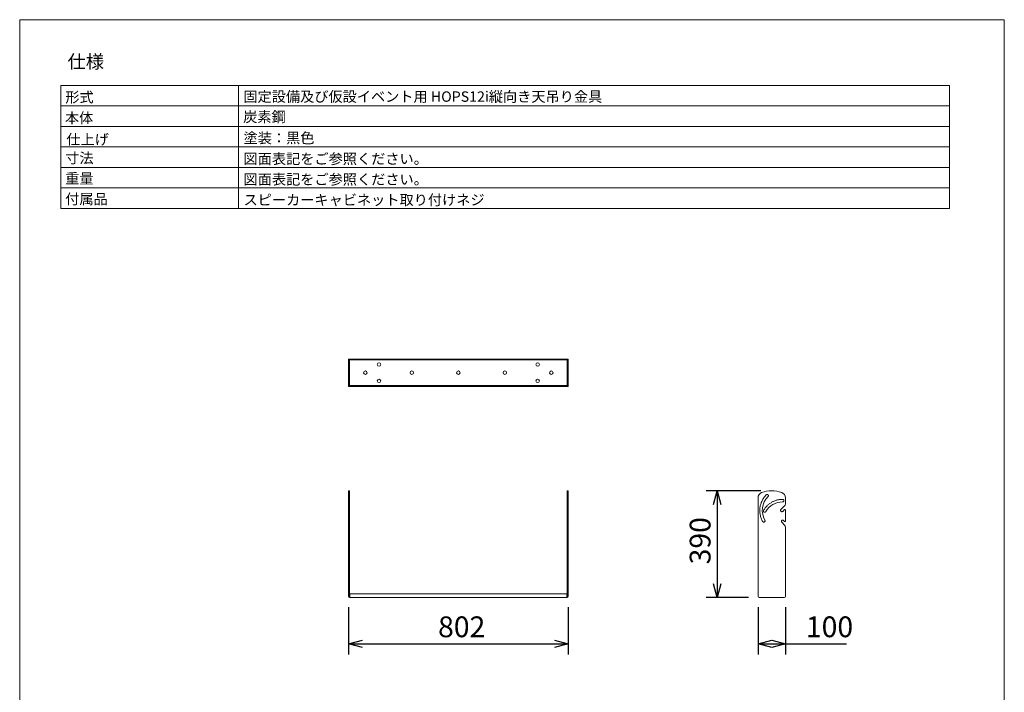
# Model space of a CAD drawing. Units: millimetres. Extents: x -790 to 2877, y -2318 to 3041.
# Drawn here: x -790 to 2810, y 582 to 3041 of the extents above; entities that cross this region are included whole.
import ezdxf

# ---------------------------------------------------------------- set-up
doc = ezdxf.new("R2010")
doc.units = ezdxf.units.MM
doc.header["$LTSCALE"] = 101.6
doc.header["$PDMODE"] = 1
doc.header["$PDSIZE"] = -2
doc.layers.get('0').update_dxf_attribs({"lineweight": 0})
doc.layers.get('Defpoints').update_dxf_attribs({"lineweight": 0})
for name, color, linetype, lineweight in [('HIBINO-BASE', 7, 'Continuous', 0), ('SPEC', 7, 'Continuous', 0), ('寸法', 7, 'Continuous', 0)]:
    doc.layers.add(name, color=color, linetype=linetype, lineweight=lineweight)
doc.styles.get("Standard").update_dxf_attribs({"font": 'txt', "bigfont": 'BIGFONT.SHX'})
doc.styles.add('ＭＳ ゴシック', font='txt', dxfattribs={"bigfont": 'ＭＳ ゴシック'})
doc.dimstyles.new('HIBINO', dxfattribs={"dimtxt": 76.012587, "dimasz": 50.012451, "dimexe": 40, "dimexo": 40, "dimgap": 0.5, "dimtad": 1, "dimzin": 11, "dimdsep": 46, "dimtxsty": 'ＭＳ ゴシック', "dimblk": 'VW_EMPTYARROW', "dimcen": 0, "dimadec": 0, "dimazin": 0, "dimtfac": 1, "dimtix": 1, "dimtmove": 0, "dimatfit": 0, "dimldrblk": 'VW_EMPTYARROW', "dimfxl": 1, "dimfrac": 2, "dimtolj": 1, "dimtzin": 11, "dimarcsym": 0})

# ---------------------------------------------------------------- blocks, each defined once
blk = doc.blocks.new('グループ-6')
at = {"color": 1, "lineweight": 0}
for points in [[(916.8, 840.5, 0), (915.2, 843.4, 0), (913.7, 846.4, 0), (912.4, 849.4, 0), (911.2, 852.4, 0), (910.1, 855.6, 0), (909.1, 858.7, 0), (908.3, 861.9, 0), (907.6, 865.1, 0), (907, 868.4, 0), (906.5, 871.6, 0), (906.2, 874.9, 0), (906, 878.2, 0), (906, 881.5, 0), (906.1, 884.8, 0), (906.3, 888.1, 0), (906.7, 891.4, 0), (907.2, 894.6, 0), (907.8, 897.8, 0), (908.6, 901.1, 0), (909.5, 904.2, 0), (910.5, 907.4, 0), (911.6, 910.5, 0), (912.9, 913.5, 0), (914.3, 916.5, 0), (915.8, 919.4, 0), (917.5, 922.3, 0), (919.2, 925.1, 0), (921.1, 927.8, 0), (923.1, 930.4, 0), (925.1, 933, 0), (927.3, 935.4, 0), (929.6, 937.8, 0)], [(929.6, 937.8, 0), (929.9, 938.1, 0), (930.3, 938.4, 0), (930.7, 938.6, 0), (931.1, 938.8, 0), (931.5, 939, 0), (932, 939.1, 0), (932.4, 939.2, 0), (932.9, 939.2, 0), (933.3, 939.2, 0), (933.8, 939.1, 0), (934.2, 939, 0), (934.6, 938.8, 0), (935, 938.6, 0), (935.4, 938.4, 0), (935.8, 938.1, 0), (936.1, 937.8, 0), (936.4, 937.5, 0), (936.7, 937.1, 0), (936.9, 936.7, 0), (937.1, 936.3, 0), (937.3, 935.9, 0), (937.4, 935.5, 0), (937.4, 935, 0), (937.5, 934.6, 0), (937.4, 934.1, 0), (937.4, 933.7, 0), (937.3, 933.2, 0), (937.1, 932.8, 0), (936.9, 932.4, 0), (936.7, 932, 0), (936.4, 931.7, 0), (936.1, 931.3, 0)], [(899.6, 567.3, 0), (899.6, 927.6, 0)], [(919.8, 881.1, 0), (921.2, 883.4, 0), (922.6, 885.6, 0), (924.1, 887.8, 0), (925.7, 889.9, 0), (927.3, 892, 0), (929, 894, 0), (930.8, 895.9, 0), (932.6, 897.8, 0), (934.5, 899.7, 0), (936.5, 901.4, 0), (938.5, 903.1, 0), (940.5, 904.8, 0), (942.7, 906.3, 0), (944.8, 907.9, 0), (947, 909.3, 0), (949.3, 910.6, 0), (951.6, 911.9, 0), (954, 913.1, 0), (956.3, 914.2, 0), (958.8, 915.3, 0), (961.2, 916.3, 0), (963.7, 917.2, 0), (966.2, 918, 0), (968.7, 918.7, 0), (971.3, 919.3, 0), (973.9, 919.9, 0), (976.5, 920.4, 0), (979.1, 920.7, 0), (981.7, 921, 0), (984.3, 921.3, 0), (987, 921.4, 0), (989.6, 921.4, 0)], [(989.6, 921.4, 0), (990.1, 921.4, 0), (990.5, 921.3, 0), (990.9, 921.2, 0), (991.4, 921.1, 0), (991.8, 920.9, 0), (992.2, 920.7, 0), (992.5, 920.4, 0), (992.9, 920.1, 0), (993.2, 919.8, 0), (993.4, 919.4, 0), (993.7, 919, 0), (993.9, 918.6, 0), (994, 918.2, 0), (994.1, 917.7, 0), (994.2, 917.3, 0), (994.2, 916.8, 0), (994.2, 916.4, 0), (994.1, 915.9, 0), (994, 915.5, 0), (993.9, 915.1, 0), (993.7, 914.7, 0), (993.4, 914.3, 0), (993.2, 913.9, 0), (992.9, 913.6, 0), (992.5, 913.3, 0), (992.2, 913, 0), (991.8, 912.8, 0), (991.4, 912.6, 0), (990.9, 912.4, 0), (990.5, 912.3, 0), (990.1, 912.3, 0), (989.6, 912.2, 0)], [(999.6, 927.6, 0), (999.6, 904.5, 0)], [(923.8, 874.2, 0), (923.5, 874.2, 0), (923.2, 874.3, 0), (922.9, 874.3, 0), (922.6, 874.4, 0), (922.3, 874.5, 0), (922, 874.6, 0), (921.8, 874.7, 0), (921.5, 874.9, 0), (921.2, 875, 0), (921, 875.2, 0), (920.8, 875.4, 0), (920.5, 875.6, 0), (920.3, 875.8, 0), (920.1, 876, 0), (920, 876.3, 0), (919.8, 876.5, 0), (919.7, 876.8, 0), (919.5, 877.1, 0), (919.4, 877.4, 0), (919.3, 877.6, 0), (919.3, 877.9, 0), (919.2, 878.2, 0), (919.2, 878.5, 0), (919.2, 878.8, 0), (919.2, 879.1, 0), (919.2, 879.4, 0), (919.3, 879.7, 0), (919.3, 880, 0), (919.4, 880.3, 0), (919.5, 880.6, 0), (919.7, 880.9, 0), (919.8, 881.1, 0)], [(927.8, 876.5, 0), (927.7, 876.4, 0), (927.6, 876.3, 0), (927.5, 876.2, 0), (927.4, 876, 0), (927.3, 875.9, 0), (927.2, 875.8, 0), (927.1, 875.7, 0), (927, 875.6, 0), (926.9, 875.5, 0), (926.8, 875.4, 0), (926.7, 875.3, 0), (926.6, 875.2, 0), (926.5, 875.1, 0), (926.3, 875, 0), (926.2, 874.9, 0), (926.1, 874.9, 0), (926, 874.8, 0), (925.8, 874.7, 0), (925.7, 874.6, 0), (925.5, 874.6, 0), (925.4, 874.5, 0), (925.3, 874.5, 0), (925.1, 874.4, 0), (925, 874.4, 0), (924.8, 874.4, 0), (924.7, 874.3, 0), (924.5, 874.3, 0), (924.4, 874.3, 0), (924.2, 874.3, 0), (924.1, 874.2, 0), (923.9, 874.2, 0), (923.8, 874.2, 0)], [(986.6, 876.2, 0), (986.3, 876.2, 0), (985.9, 876.3, 0), (985.6, 876.3, 0), (985.3, 876.4, 0), (984.9, 876.5, 0), (984.6, 876.7, 0), (984.3, 876.8, 0), (984, 877, 0), (983.8, 877.2, 0), (983.5, 877.4, 0), (983.3, 877.7, 0), (983, 877.9, 0), (982.8, 878.2, 0), (982.7, 878.5, 0), (982.5, 878.8, 0), (982.4, 879.1, 0), (982.2, 879.4, 0), (982.1, 879.7, 0), (982.1, 880, 0), (982, 880.4, 0), (982, 880.7, 0), (982, 881.1, 0), (982, 881.4, 0), (982.1, 881.7, 0), (982.2, 882.1, 0), (982.3, 882.4, 0), (982.4, 882.7, 0), (982.5, 883, 0), (982.7, 883.3, 0), (982.9, 883.6, 0), (983.1, 883.8, 0), (983.4, 884.1, 0)], [(996.7, 897.4, 0), (983.4, 884.1, 0)], [(989.9, 877.6, 0), (989.8, 877.5, 0), (989.7, 877.4, 0), (989.6, 877.4, 0), (989.5, 877.3, 0), (989.4, 877.2, 0), (989.3, 877.1, 0), (989.3, 877.1, 0), (989.2, 877, 0), (989.1, 876.9, 0), (989, 876.9, 0), (988.9, 876.8, 0), (988.8, 876.8, 0), (988.7, 876.7, 0), (988.6, 876.7, 0), (988.5, 876.6, 0), (988.4, 876.6, 0), (988.3, 876.5, 0), (988.2, 876.5, 0), (988, 876.5, 0), (987.9, 876.4, 0), (987.8, 876.4, 0), (987.7, 876.4, 0), (987.6, 876.3, 0), (987.5, 876.3, 0), (987.4, 876.3, 0), (987.3, 876.3, 0), (987.2, 876.3, 0), (987.1, 876.3, 0), (986.9, 876.2, 0), (986.8, 876.2, 0), (986.7, 876.2, 0), (986.6, 876.2, 0)], [(989.9, 877.6, 0), (996.2, 883.9, 0)], [(999.6, 882.5, 0), (999.6, 842.2, 0)], [(920.8, 838.2, 0), (920.6, 838.2, 0), (920.5, 838.2, 0), (920.3, 838.3, 0), (920.2, 838.3, 0), (920, 838.3, 0), (919.9, 838.3, 0), (919.7, 838.4, 0), (919.6, 838.4, 0), (919.5, 838.4, 0), (919.3, 838.5, 0), (919.2, 838.5, 0), (919, 838.6, 0), (918.9, 838.6, 0), (918.8, 838.7, 0), (918.6, 838.8, 0), (918.5, 838.9, 0), (918.4, 838.9, 0), (918.2, 839, 0), (918.1, 839.1, 0), (918, 839.2, 0), (917.9, 839.3, 0), (917.8, 839.4, 0), (917.6, 839.5, 0), (917.5, 839.6, 0), (917.4, 839.7, 0), (917.3, 839.8, 0), (917.2, 839.9, 0), (917.1, 840, 0), (917, 840.2, 0), (917, 840.3, 0), (916.9, 840.4, 0), (916.8, 840.5, 0)], [(924.8, 845.1, 0), (924.9, 844.9, 0), (925, 844.6, 0), (925.1, 844.3, 0), (925.2, 844, 0), (925.3, 843.7, 0), (925.3, 843.4, 0), (925.4, 843.1, 0), (925.4, 842.8, 0), (925.4, 842.5, 0), (925.3, 842.2, 0), (925.3, 841.9, 0), (925.2, 841.6, 0), (925.1, 841.4, 0), (925, 841.1, 0), (924.9, 840.8, 0), (924.8, 840.5, 0), (924.6, 840.3, 0), (924.4, 840, 0), (924.2, 839.8, 0), (924, 839.6, 0), (923.8, 839.4, 0), (923.6, 839.2, 0), (923.3, 839, 0), (923.1, 838.9, 0), (922.8, 838.7, 0), (922.5, 838.6, 0), (922.3, 838.5, 0), (922, 838.4, 0), (921.7, 838.3, 0), (921.4, 838.3, 0), (921.1, 838.2, 0), (920.8, 838.2, 0)], [(986.4, 837.6, 0), (986, 837.9, 0), (985.8, 838.3, 0), (985.5, 838.7, 0), (985.4, 839.1, 0), (985.2, 839.5, 0), (985.1, 839.9, 0), (985, 840.4, 0), (985, 840.8, 0), (985, 841.3, 0), (985.1, 841.7, 0), (985.2, 842.2, 0), (985.4, 842.6, 0), (985.5, 843, 0), (985.8, 843.4, 0), (986, 843.8, 0), (986.4, 844.1, 0), (986.7, 844.4, 0), (987, 844.7, 0), (987.4, 844.9, 0), (987.8, 845.1, 0), (988.3, 845.2, 0), (988.7, 845.3, 0), (989.2, 845.4, 0), (989.6, 845.4, 0), (990.1, 845.4, 0), (990.5, 845.3, 0), (990.9, 845.2, 0), (991.4, 845.1, 0), (991.8, 844.9, 0), (992.2, 844.7, 0), (992.5, 844.4, 0), (992.9, 844.1, 0)], [(986.4, 837.6, 0), (996.7, 827.3, 0)], [(996.2, 840.8, 0), (992.9, 844.1, 0)], [(999.6, 820.2, 0), (999.6, 567.3, 0)], [(904.1, 562.8, 0), (995.1, 562.8, 0)]]:
    blk.add_polyline3d(points, dxfattribs=at)
for centre, radius, start, end in [((919.6, 927.6), 20, 109.9323, 180), ((949.6, 844.8), 108, 70.0677, 109.9323), ((979.6, 927.6), 20, 0, 70.0677), ((986.6, 880.8), 71.4, 135, 210), ((989.6, 840.8), 71.4, 90, 150), ((989.6, 904.5), 10, 315, 360), ((997.6, 882.5), 2, 0, 135), ((997.6, 842.2), 2, 225, 270), ((997.6, 842.2), 2, 270, 360), ((989.6, 820.2), 10, 0, 45), ((904.1, 567.3), 4.5, 180, 270), ((995.1, 567.3), 4.5, 270, 0)]:
    blk.add_arc(centre, radius, start, end, dxfattribs=at)
blk = doc.blocks.new('グループ-7')
at = {"color": 1, "lineweight": 0}
for points in [[(-597.2, 952.8, 0), (-594.2, 952.8, 0)], [(-597.2, 952.8, 0), (-597.2, 946.4, 0)], [(-597.2, 946.4, 0), (-597.2, 927.6, 0)], [(-594.2, 952.8, 0), (-594.2, 946.4, 0)], [(-594.2, 946.4, 0), (-594.2, 927.6, 0)], [(204.8, 952.8, 0), (201.8, 952.8, 0)], [(201.8, 946.4, 0), (201.8, 952.8, 0)], [(201.8, 927.6, 0), (201.8, 946.4, 0)], [(204.8, 946.4, 0), (204.8, 952.8, 0)], [(204.8, 927.6, 0), (204.8, 946.4, 0)], [(-597.2, 567.3, 0), (-597.2, 927.6, 0)], [(-594.2, 567.3, 0), (-594.2, 927.6, 0)], [(201.8, 927.6, 0), (201.8, 567.3, 0)], [(204.8, 927.6, 0), (204.8, 567.3, 0)], [(-597.2, 567.3, 0), (-597.2, 567.1, 0), (-597.2, 566.9, 0), (-597.2, 566.7, 0), (-597.1, 566.5, 0), (-597.1, 566.2, 0), (-597, 566, 0), (-597, 565.8, 0), (-596.9, 565.6, 0), (-596.8, 565.4, 0), (-596.7, 565.2, 0), (-596.6, 565, 0), (-596.5, 564.8, 0), (-596.3, 564.7, 0), (-596.2, 564.5, 0), (-596.1, 564.3, 0), (-595.9, 564.2, 0), (-595.8, 564, 0), (-595.6, 563.9, 0), (-595.4, 563.7, 0), (-595.2, 563.6, 0), (-595, 563.5, 0), (-594.9, 563.4, 0), (-594.7, 563.3, 0), (-594.5, 563.2, 0), (-594.2, 563.1, 0), (-594, 563, 0), (-593.8, 563, 0), (-593.6, 562.9, 0), (-593.4, 562.9, 0), (-593.2, 562.9, 0), (-592.9, 562.8, 0), (-592.7, 562.8, 0)], [(-594.2, 567.3, 0), (-597.2, 567.3, 0)], [(-594.2, 567.3, 0), (-594.2, 567.3, 0), (-594.2, 567.2, 0), (-594.2, 567.1, 0), (-594.2, 567, 0), (-594.2, 567, 0), (-594.2, 566.9, 0), (-594.1, 566.8, 0), (-594.1, 566.8, 0), (-594.1, 566.7, 0), (-594.1, 566.6, 0), (-594, 566.6, 0), (-594, 566.5, 0), (-593.9, 566.4, 0), (-593.9, 566.4, 0), (-593.8, 566.3, 0), (-593.8, 566.3, 0), (-593.7, 566.2, 0), (-593.7, 566.2, 0), (-593.6, 566.1, 0), (-593.6, 566.1, 0), (-593.5, 566, 0), (-593.4, 566, 0), (-593.4, 566, 0), (-593.3, 565.9, 0), (-593.2, 565.9, 0), (-593.2, 565.9, 0), (-593.1, 565.9, 0), (-593, 565.9, 0), (-592.9, 565.9, 0), (-592.9, 565.8, 0), (-592.8, 565.8, 0), (-592.7, 565.8, 0)], [(-592.7, 575.8, 0), (-592.7, 567.3, 0)], [(200.3, 575.8, 0), (-592.7, 575.8, 0)], [(-592.7, 567.3, 0), (-592.7, 562.8, 0)], [(200.3, 562.8, 0), (-592.7, 562.8, 0)], [(200.3, 567.3, 0), (200.3, 575.8, 0)], [(200.3, 562.8, 0), (200.5, 562.8, 0), (200.7, 562.9, 0), (200.9, 562.9, 0), (201.1, 562.9, 0), (201.4, 563, 0), (201.6, 563, 0), (201.8, 563.1, 0), (202, 563.2, 0), (202.2, 563.3, 0), (202.4, 563.4, 0), (202.6, 563.5, 0), (202.8, 563.6, 0), (203, 563.7, 0), (203.1, 563.9, 0), (203.3, 564, 0), (203.5, 564.2, 0), (203.6, 564.3, 0), (203.7, 564.5, 0), (203.9, 564.7, 0), (204, 564.8, 0), (204.1, 565, 0), (204.2, 565.2, 0), (204.3, 565.4, 0), (204.4, 565.6, 0), (204.5, 565.8, 0), (204.6, 566, 0), (204.6, 566.2, 0), (204.7, 566.5, 0), (204.7, 566.7, 0), (204.7, 566.9, 0), (204.8, 567.1, 0), (204.8, 567.3, 0)], [(200.3, 565.8, 0), (200.3, 565.8, 0), (200.4, 565.8, 0), (200.5, 565.9, 0), (200.6, 565.9, 0), (200.6, 565.9, 0), (200.7, 565.9, 0), (200.8, 565.9, 0), (200.8, 565.9, 0), (200.9, 566, 0), (201, 566, 0), (201, 566, 0), (201.1, 566.1, 0), (201.2, 566.1, 0), (201.2, 566.2, 0), (201.3, 566.2, 0), (201.3, 566.3, 0), (201.4, 566.3, 0), (201.4, 566.4, 0), (201.5, 566.4, 0), (201.5, 566.5, 0), (201.6, 566.6, 0), (201.6, 566.6, 0), (201.6, 566.7, 0), (201.7, 566.8, 0), (201.7, 566.8, 0), (201.7, 566.9, 0), (201.7, 567, 0), (201.7, 567, 0), (201.8, 567.1, 0), (201.8, 567.2, 0), (201.8, 567.3, 0), (201.8, 567.3, 0)], [(200.3, 562.8, 0), (200.3, 567.3, 0)], [(201.8, 567.3, 0), (204.8, 567.3, 0)]]:
    blk.add_polyline3d(points, dxfattribs=at)
blk = doc.blocks.new('*D11')
at = {"color": 0, "linetype": 'Continuous', "lineweight": -2}
for points in [[(463.2, 746.6), (413.2, 760), (463.2, 773.4)], [(1165.2, 773.4), (1215.2, 760), (1165.2, 746.6)]]:
    blk.add_lwpolyline(points, dxfattribs=at)
at = {"layer": 'Defpoints', "color": 0, "lineweight": 0}
for p in [(413.2, 933.6), (1215.2, 933.6), (413.2, 760)]:
    blk.add_point(p, dxfattribs=at)
at = {"layer": '寸法', "color": 0, "linetype": 'Continuous', "lineweight": -2}
for p, q in [((413.2, 893.6), (413.2, 720)), ((1215.2, 893.6), (1215.2, 720)), ((413.2, 760), (1215.2, 760))]:
    blk.add_line(p, q, dxfattribs=at)
at = {"color": 0, "linetype": 'Continuous', "lineweight": -2}
blk.add_wipeout([(740.1, 770), (888.2, 770), (888.2, 868.8), (740.1, 868.8)], dxfattribs=at).dxf.layer = '寸法'
at = {"layer": '寸法', "color": 0, "insert": (740.1, 859.8), "char_height": 76.013, "attachment_point": 1, "line_spacing_factor": 0.782827}
blk.add_mtext('{\\fＭＳ ゴシック|b0|i0|c128|p0;\\l802}', dxfattribs=at)
blk = doc.blocks.new('VW_EMPTYARROW')
at = {"color": 0, "linetype": 'ByBlock', "lineweight": -2}
blk.add_line((0, 0), (-1, 0), dxfattribs=at)
at = {"color": 0, "linetype": 'Continuous', "lineweight": -2}
blk.add_lwpolyline([(-0.992, 0.266), (0, 0), (-0.992, -0.266)], dxfattribs=at)
blk = doc.blocks.new('*D12')
at = {"color": 0, "linetype": 'Continuous', "lineweight": -2}
for points in [[(1746.6, 1269.1), (1760, 1319.1), (1773.4, 1269.1)], [(1773.4, 979.1), (1760, 929.1), (1746.6, 979.1)]]:
    blk.add_lwpolyline(points, dxfattribs=at)
at = {"layer": 'Defpoints', "color": 0, "lineweight": 0}
for p in [(1760, 1319.1), (1960, 1319.1), (1914.5, 929.1)]:
    blk.add_point(p, dxfattribs=at)
at = {"layer": '寸法', "color": 0, "linetype": 'Continuous', "lineweight": -2}
for p, q in [((1920, 1319.1), (1720, 1319.1)), ((1760, 1319.1), (1760, 929.1)), ((1874.5, 929.1), (1720, 929.1))]:
    blk.add_line(p, q, dxfattribs=at)
at = {"color": 0, "linetype": 'Continuous', "lineweight": -2}
blk.add_wipeout([(1750, 1050), (1750, 1198.2), (1651.2, 1198.2), (1651.2, 1050)], dxfattribs=at).dxf.layer = '寸法'
at = {"layer": '寸法', "color": 0, "insert": (1660.2, 1050), "char_height": 76.013, "attachment_point": 1, "rotation": 90, "line_spacing_factor": 0.782827}
blk.add_mtext('{\\fＭＳ ゴシック|b0|i0|c128|p0;\\l390}', dxfattribs=at)
blk = doc.blocks.new('*D13')
at = {"color": 0, "linetype": 'Continuous', "lineweight": -2}
for points in [[(1960, 746.6), (1910, 760), (1960, 773.4)], [(1960, 773.4), (2010, 760), (1960, 746.6)]]:
    blk.add_lwpolyline(points, dxfattribs=at)
at = {"layer": 'Defpoints', "color": 0, "lineweight": 0}
for p in [(1910, 933.6), (2010, 933.6), (1910, 760)]:
    blk.add_point(p, dxfattribs=at)
at = {"layer": '寸法', "color": 0, "linetype": 'Continuous', "lineweight": -2}
for p, q in [((1910, 893.6), (1910, 720)), ((2010, 893.6), (2010, 720)), ((1910, 760), (2010, 760)), ((2010, 760), (2233.2, 760))]:
    blk.add_line(p, q, dxfattribs=at)
at = {"color": 0, "linetype": 'Continuous', "lineweight": -2}
blk.add_wipeout([(2085, 770), (2233.2, 770), (2233.2, 868.8), (2085, 868.8)], dxfattribs=at).dxf.layer = '寸法'
at = {"layer": '寸法', "color": 0, "insert": (2085, 859.8), "char_height": 76.013, "attachment_point": 1, "line_spacing_factor": 0.782827}
blk.add_mtext('{\\fＭＳ ゴシック|b0|i0|c128|p0;\\l100}', dxfattribs=at)
blk = doc.blocks.new('グループ-8')
at = {"color": 1, "lineweight": 0}
for p, q in [((-594.2, 1434.4), (-597.2, 1434.4)), ((-597.2, 1434.4), (-597.2, 1421.3)), ((-597.2, 1421.3), (-597.2, 1347.6)), ((-594.2, 1434.4), (-594.2, 1421.3)), ((-594.2, 1429.9), (-592.7, 1429.9)), ((-594.2, 1421.3), (-594.2, 1347.6)), ((-592.7, 1434.4), (-592.7, 1431.4)), ((200.3, 1434.4), (-592.7, 1434.4)), ((200.3, 1431.4), (-592.7, 1431.4)), ((-592.7, 1431.4), (-592.7, 1429.9)), ((200.3, 1434.4), (200.3, 1431.4)), ((200.3, 1429.9), (200.3, 1431.4)), ((200.3, 1429.9), (201.8, 1429.9)), ((201.8, 1434.4), (204.8, 1434.4)), ((201.8, 1421.3), (201.8, 1434.4)), ((201.8, 1384.4), (201.8, 1421.3)), ((204.8, 1421.3), (204.8, 1434.4)), ((204.8, 1384.4), (204.8, 1421.3)), ((201.8, 1347.6), (201.8, 1384.4)), ((204.8, 1347.6), (204.8, 1384.4)), ((-597.2, 1347.6), (-597.2, 1334.4)), ((-594.2, 1334.4), (-597.2, 1334.4)), ((-594.2, 1347.6), (-594.2, 1334.4)), ((-592.7, 1338.9), (-594.2, 1338.9)), ((-592.7, 1338.9), (-592.7, 1337.4)), ((-592.7, 1334.4), (-592.7, 1337.4)), ((200.3, 1337.4), (-592.7, 1337.4)), ((200.3, 1334.4), (-592.7, 1334.4)), ((201.8, 1338.9), (200.3, 1338.9)), ((200.3, 1337.4), (200.3, 1338.9)), ((200.3, 1334.4), (200.3, 1337.4)), ((201.8, 1334.4), (201.8, 1347.6)), ((201.8, 1334.4), (204.8, 1334.4)), ((204.8, 1334.4), (204.8, 1347.6))]:
    blk.add_line(p, q, dxfattribs=at)
for centre, start, end in [((-486.2, 1414.4), 0, 180), ((-486.2, 1414.4), 180, 0), ((93.8, 1414.4), 0, 180), ((93.8, 1414.4), 180, 0), ((-536.2, 1384.4), 0, 180), ((-536.2, 1384.4), 180, 0), ((-366.2, 1384.4), 0, 180), ((-366.2, 1384.4), 180, 0), ((-196.2, 1384.4), 0, 180), ((-196.2, 1384.4), 180, 0), ((-26.2, 1384.4), 0, 180), ((-26.2, 1384.4), 180, 0), ((143.8, 1384.4), 0, 180), ((143.8, 1384.4), 180, 0), ((-486.2, 1354.4), 0, 180), ((-486.2, 1354.4), 180, 0), ((93.8, 1354.4), 0, 180), ((93.8, 1354.4), 180, 0)]:
    blk.add_arc(centre, 6.25, start, end, dxfattribs=at)

msp = doc.modelspace()

# ---------------------------------------------------------------- linework, layer by layer
at = {"layer": 'HIBINO-BASE', "color": 2, "linetype": 'Continuous', "lineweight": 0}
for p, q in [((-789.605, 3041.062), (2810.395, 3041.062)), ((-789.605, -2158.938), (-789.605, 3041.062)), ((2810.395, 3041.062), (2810.395, -2158.938))]:
    msp.add_line(p, q, dxfattribs=at)
at = {"layer": 'SPEC', "color": 2, "linetype": 'Continuous', "lineweight": 0}
for p, q in [((-639.605, 2801.062), (2610.395, 2801.062)), ((-639.605, 2801.062), (-639.605, 2351.062)), ((10.395, 2801.062), (10.395, 2351.062)), ((2610.395, 2801.062), (2610.395, 2351.062)), ((-639.605, 2726.062), (2610.395, 2726.062)), ((-639.605, 2651.062), (2610.395, 2651.062)), ((-639.605, 2576.062), (2610.395, 2576.062)), ((-639.605, 2501.062), (2610.395, 2501.062)), ((-639.605, 2426.062), (2610.395, 2426.062)), ((-639.605, 2351.062), (2610.395, 2351.062))]:
    msp.add_line(p, q, dxfattribs=at)

# ---------------------------------------------------------------- block references
at = {"color": 1}
for name in ['グループ-8', 'グループ-7', 'グループ-6']:
    msp.add_blockref(name, (1010.395, 366.24), dxfattribs=at)

# ---------------------------------------------------------------- texts
at = {"layer": 'SPEC', "color": 2, "attachment_point": 1, "line_spacing_factor": 0.782827}
for s, insert, char_height in [('{\\fＭＳ ゴシック|b0|i0|c128|p0;\\l仕様}', (-614.605, 2912.048), 48.86523), ('{\\fＭＳ ゴシック|b0|i0|c128|p0;\\l形式}', (-623.008, 2776.752), 38.00629), ('{\\fＭＳ ゴシック|b0|i0|c128|p0;\\l固定設備及び仮設イベント用 HOPS12i縦向き天吊り金具}', (28.14, 2778.976), 38.00629), ('{\\fＭＳ ゴシック|b0|i0|c128|p0;\\l本体}', (-624.242, 2701.053), 38.00629), ('{\\fＭＳ ゴシック|b0|i0|c128|p0;\\l塗装：黒色}', (28.813, 2627.644), 38.00629), ('{\\fＭＳ ゴシック|b0|i0|c128|p0;\\l仕上げ}', (-618.936, 2622.454), 38.00629), ('{\\fＭＳ ゴシック|b0|i0|c128|p0;\\l寸法}', (-623.224, 2554.406), 38.00629), ('{\\fＭＳ ゴシック|b0|i0|c128|p0;\\l図面表記をご参照ください。}', (28.757, 2551.413), 38.00629), ('{\\fＭＳ ゴシック|b0|i0|c128|p0;\\l重量}', (-623.118, 2479.684), 38.00629), ('{\\fＭＳ ゴシック|b0|i0|c128|p0;\\l図面表記をご参照ください。}', (28.757, 2476.413), 38.00629), ('{\\fＭＳ ゴシック|b0|i0|c128|p0;\\l付属品}', (-623.118, 2404.684), 38.00629), ('{\\fＭＳ ゴシック|b0|i0|c128|p0;\\lスピーカーキャビネット取り付けネジ}', (28.757, 2401.413), 38.00629)]:
    msp.add_mtext(s, dxfattribs=dict(at, insert=insert, char_height=char_height))
at = {"layer": 'SPEC', "color": 2, "insert": (27.514, 2704.923), "char_height": 38.00629, "width": 558.48005, "attachment_point": 1, "line_spacing_factor": 0.782827}
msp.add_mtext('{\\fＭＳ ゴシック|b0|i0|c128|p0;\\l炭素鋼}', dxfattribs=at)

# ---------------------------------------------------------------- next in the draw order: dimensions: what is measured, and where the dimension line sits
at = {"layer": '寸法', "color": 1, "linetype": 'Continuous', "lineweight": 0}
dim = msp.add_linear_dim(base=(1760, 1319.074), p1=(1914.5, 929.074), p2=(1960, 1319.074), angle=270, dimstyle='HIBINO', override={"dimgap": 10, "dimpost": '<>', "dimtxsty": 'ＭＳ ゴシック', "dimtmove": 2}, dxfattribs=at)
dim.commit()
dim.dimension.update_dxf_attribs({"geometry": '*D12', "text_midpoint": (1760, 1124.074)})
dim = msp.add_linear_dim(base=(413.166, 760), p1=(1215.166, 933.574), p2=(413.166, 933.574), dimstyle='HIBINO', override={"dimgap": 10, "dimpost": '<>', "dimtxsty": 'ＭＳ ゴシック', "dimtmove": 2}, dxfattribs=at)
dim.commit()
dim.dimension.update_dxf_attribs({"geometry": '*D11', "text_midpoint": (814.166, 760)})

# ---------------------------------------------------------------- next in the draw order: dimensions: what is measured, and where the dimension line sits
dim = msp.add_linear_dim(base=(1910, 760), p1=(2010, 933.574), p2=(1910, 933.574), dimstyle='HIBINO', override={"dimgap": 10, "dimpost": '<>', "dimtxsty": 'ＭＳ ゴシック', "dimtix": 0, "dimtmove": 2}, dxfattribs=at)
dim.commit()
dim.dimension.update_dxf_attribs({"geometry": '*D13', "text_midpoint": (2085, 770), "dimtype": 128})

doc.saveas('drawing.dxf')
